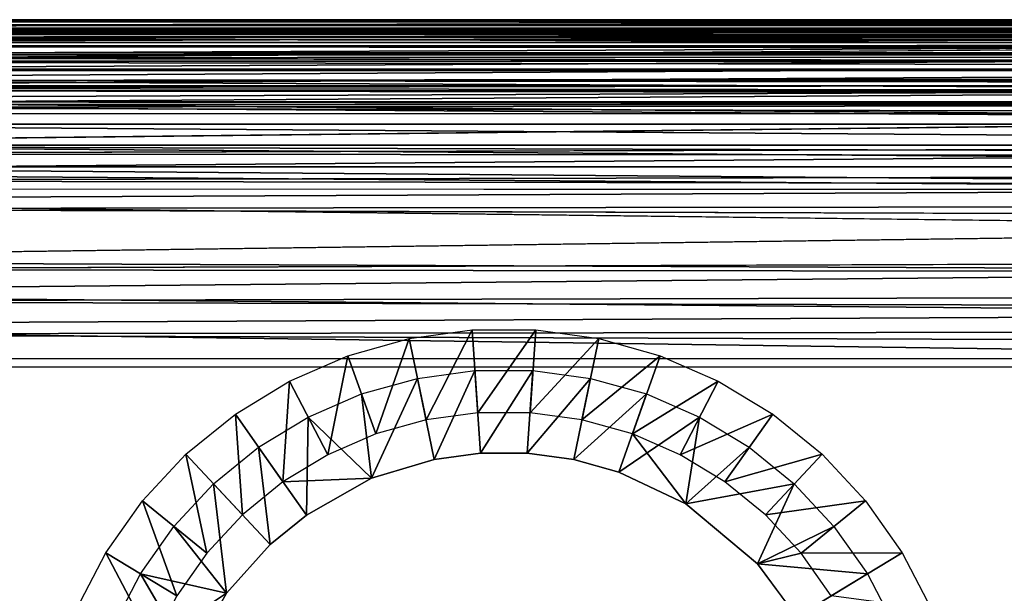
# Model space of a CAD drawing. Units: inches. Extents: x -15.7 to 30, y 0 to 32.1.
# Drawn here: x -13.2 to -10.3, y 30.4 to 32.1 of the extents above; entities that cross this region are included whole.
import ezdxf

# ---------------------------------------------------------------- set-up
doc = ezdxf.new("R2010")
doc.units = ezdxf.units.IN
doc.header["$MEASUREMENT"] = 0
for name, color, linetype in [('SEAT-BACKMID', 5, 'Continuous'), ('SEAT-LEG', 5, 'Continuous'), ('SEAT-SEAT', 5, 'Continuous')]:
    doc.layers.add(name, color=color, linetype=linetype)

msp = doc.modelspace()

# ---------------------------------------------------------------- linework, layer by layer
at = {"layer": 'SEAT-BACKMID'}
for points in [[(-8.2978, 32.075, 23.888), (-15.2117, 32.0685, 24.004), (-8.2978, 32.0665, 24.0185)], [(-15.2078, 32.075, 23.888), (-15.2117, 32.0685, 24.004), (-8.2978, 32.075, 23.888)], [(-14.7672, 32.0705, 17.5634), (-6.1664, 32.075, 18.0632), (-6.1634, 32.0707, 17.998)], [(-14.7672, 32.075, 17.6309), (-6.1664, 32.075, 18.0632), (-14.7672, 32.0705, 17.5634)], [(-8.2978, 32.0409, 24.1468), (-15.215, 32.0529, 24.0972), (-15.2183, 32.0294, 24.1861)], [(-8.2978, 32.0665, 24.0185), (-15.2117, 32.0685, 24.004), (-15.215, 32.0529, 24.0972)], [(-8.2978, 32.0665, 24.0185), (-15.215, 32.0529, 24.0972), (-8.2978, 32.0409, 24.1468)], [(-14.7672, 32.0705, 17.5634), (-6.1634, 32.0707, 17.998), (-14.7606, 32.058, 17.5016)], [(-14.7606, 32.058, 17.5016), (-6.1634, 32.0707, 17.998), (-6.1601, 32.058, 17.9339)], [(-14.7606, 32.058, 17.5016), (-6.1601, 32.058, 17.9339), (-14.7576, 32.0369, 17.4398)], [(-14.7576, 32.0369, 17.4398), (-6.1601, 32.058, 17.9339), (-6.1568, 32.0369, 17.8721)], [(-8.2978, 32.0409, 24.1468), (-15.2183, 32.0294, 24.1861), (-8.2978, 31.9989, 24.2706)], [(-14.7576, 32.0369, 17.4398), (-6.1568, 32.0369, 17.8721), (-14.7545, 32.008, 17.3812)], [(-14.7545, 32.008, 17.3812), (-6.1568, 32.0369, 17.8721), (-6.1541, 32.008, 17.8135)], [(-8.2978, 31.9989, 24.2706), (-15.2249, 31.9516, 24.3691), (-8.2681, 31.9398, 24.3894)], [(-14.7545, 32.008, 17.3812), (-6.1541, 32.008, 17.8135), (-14.7518, 31.9717, 17.3269)], [(-14.7518, 31.9717, 17.3269), (-6.1541, 32.008, 17.8135), (-6.1514, 31.9717, 17.7592)], [(-14.7518, 31.9717, 17.3269), (-6.1514, 31.9717, 17.7592), (-14.7494, 31.9285, 17.2778)], [(-14.7494, 31.9285, 17.2778), (-6.1514, 31.9717, 17.7592), (-6.149, 31.9285, 17.71)], [(-8.2681, 31.9398, 24.3894), (-15.2249, 31.9516, 24.3691), (-15.2276, 31.8998, 24.4533)], [(-8.2681, 31.9398, 24.3894), (-15.2276, 31.8998, 24.4533), (-8.2978, 31.8684, 24.4967)], [(-14.7494, 31.9285, 17.2778), (-6.149, 31.9285, 17.71), (-14.7473, 31.8794, 17.2347)], [(-14.7473, 31.8794, 17.2347), (-6.149, 31.9285, 17.71), (-6.1465, 31.8794, 17.667)], [(-8.2978, 31.8684, 24.4967), (-15.2276, 31.8998, 24.4533), (-15.2303, 31.8408, 24.531)], [(-14.7473, 31.8794, 17.2347), (-6.1465, 31.8794, 17.667), (-14.7452, 31.825, 17.1984)], [(-14.7452, 31.825, 17.1984), (-6.1465, 31.8794, 17.667), (-6.1447, 31.825, 17.6307)], [(-8.2978, 31.8684, 24.4967), (-15.2303, 31.8408, 24.531), (-8.2978, 31.7821, 24.5951)], [(-14.7452, 31.825, 17.1984), (-6.1447, 31.825, 17.6307), (-6.1432, 31.7663, 17.6018)], [(-14.7452, 31.825, 17.1984), (-6.1432, 31.7663, 17.6018), (-14.7437, 31.7663, 17.1695)], [(-8.2978, 31.7821, 24.5951), (-15.2351, 31.7037, 24.6654), (-8.2978, 31.6837, 24.6813)], [(-14.7437, 31.7663, 17.1695), (-6.1423, 31.7044, 17.5808), (-14.7428, 31.7044, 17.1485)], [(-14.7437, 31.7663, 17.1695), (-6.1432, 31.7663, 17.6018), (-6.1423, 31.7044, 17.5808)], [(-8.2978, 31.6837, 24.6813), (-15.2351, 31.7037, 24.6654), (-15.2372, 31.6255, 24.7226)], [(-14.7428, 31.7044, 17.1485), (-6.1423, 31.7044, 17.5808), (-6.1414, 31.6403, 17.5681)], [(-14.7428, 31.7044, 17.1485), (-6.1414, 31.6403, 17.5681), (-14.7422, 31.6403, 17.1358)], [(-8.2978, 31.6837, 24.6813), (-15.2372, 31.6255, 24.7226), (-8.2978, 31.575, 24.754)], [(-14.7422, 31.6403, 17.1358), (-6.1414, 31.6403, 17.5681), (-6.0892, 31.5723, 17.5664)], [(-14.7422, 31.6403, 17.1358), (-6.0892, 31.5723, 17.5664), (-14.7422, 31.575, 17.1315)], [(-8.2978, 31.575, 24.754), (-15.2372, 31.6255, 24.7226), (-15.239, 31.542, 24.7721)], [(-8.2978, 31.575, 24.754), (-15.239, 31.542, 24.7721), (-8.2978, 31.4577, 24.8118)], [(-8.2978, 31.4577, 24.8118), (-15.2414, 31.3628, 24.8455), (-8.2978, 31.3338, 24.8539)], [(-8.2978, 31.3338, 24.8539), (-15.2414, 31.3628, 24.8455), (-15.2423, 31.2683, 24.8689)], [(-8.2978, 31.3338, 24.8539), (-15.2423, 31.2683, 24.8689), (-8.2978, 31.2055, 24.8794)], [(-8.2978, 31.2055, 24.8794), (-15.2423, 31.2683, 24.8689), (-15.2429, 31.172, 24.8832)], [(-8.2978, 31.2055, 24.8794), (-15.2429, 31.172, 24.8832), (-8.2978, 31.075, 24.888)], [(-8.2978, 31.075, 24.888), (-15.2429, 31.172, 24.8832), (-15.2429, 31.075, 24.888)]]:
    msp.add_3dface(points, dxfattribs=at)
for points, invisible_edges in [([(-15.2078, 32.075, 23.888), (-14.7672, 32.075, 17.6309), (-8.2978, 32.075, 23.888)], 2), ([(-8.2978, 32.075, 23.888), (-14.7672, 32.075, 17.6309), (-6.1664, 32.075, 18.0632)], 1), ([(-8.2978, 31.9989, 24.2706), (-15.2183, 32.0294, 24.1861), (-15.2216, 31.9954, 24.2789)], 12), ([(-8.2978, 31.9989, 24.2706), (-15.2216, 31.9954, 24.2789), (-15.2249, 31.9516, 24.3691)], 1), ([(-8.2978, 31.7821, 24.5951), (-15.2303, 31.8408, 24.531), (-15.2327, 31.7755, 24.6016)], 12), ([(-8.2978, 31.7821, 24.5951), (-15.2327, 31.7755, 24.6016), (-15.2351, 31.7037, 24.6654)], 1), ([(-6.0892, 31.5723, 17.5664), (-14.7422, 31.575, 17.1315), (-14.7422, 0.475, 17.1315)], 12), ([(-14.7422, 0.475, 17.1315), (-5.6185, 0.975, 17.5901), (-6.0892, 31.5723, 17.5664)], 15), ([(-8.2978, 31.4577, 24.8118), (-15.239, 31.542, 24.7721), (-15.2405, 31.4542, 24.8133)], 12), ([(-8.2978, 31.4577, 24.8118), (-15.2405, 31.4542, 24.8133), (-15.2414, 31.3628, 24.8455)], 1), ([(-8.2978, 0.975, 24.888), (-15.2429, 0.975, 24.888), (-8.2978, 31.075, 24.888)], 2), ([(-8.2978, 31.075, 24.888), (-15.2429, 0.975, 24.888), (-15.2429, 31.075, 24.888)], 1)]:
    msp.add_3dface(points, dxfattribs=dict(at, invisible_edges=invisible_edges))
at = {"layer": 'SEAT-LEG'}
for points in [[(-11.8918, 31.1593, 3.7815), (-12.0282, 30.8941, 0.2815), (-12.078, 31.1337, 3.7815)], [(-11.8918, 31.1593, 3.7815), (-11.8756, 30.9151, 0.2815), (-12.0282, 30.8941, 0.2815)], [(-11.7044, 31.1593, 3.7815), (-11.8756, 30.9151, 0.2815), (-11.8918, 31.1593, 3.7815)], [(-11.7044, 31.1593, 3.7815), (-11.7212, 30.9151, 0.2815), (-11.8756, 30.9151, 0.2815)], [(-11.5187, 31.1337, 3.7815), (-11.7212, 30.9151, 0.2815), (-11.7044, 31.1593, 3.7815)], [(-12.078, 31.1337, 3.7815), (-12.1765, 30.8525, 0.2815), (-12.2588, 31.0831, 3.7815)], [(-12.078, 31.1337, 3.7815), (-12.0282, 30.8941, 0.2815), (-12.1765, 30.8525, 0.2815)], [(-11.5187, 31.1337, 3.7815), (-11.5686, 30.8941, 0.2815), (-11.7212, 30.9151, 0.2815)], [(-11.3379, 31.0831, 3.7815), (-11.5686, 30.8941, 0.2815), (-11.5187, 31.1337, 3.7815)], [(-12.2588, 31.0831, 3.7815), (-12.3183, 30.791, 0.2815), (-12.4312, 31.0083, 3.7815)], [(-12.2588, 31.0831, 3.7815), (-12.1765, 30.8525, 0.2815), (-12.3183, 30.791, 0.2815)], [(-11.3379, 31.0831, 3.7815), (-11.4196, 30.8525, 0.2815), (-11.5686, 30.8941, 0.2815)], [(-11.1661, 31.0083, 3.7815), (-11.4196, 30.8525, 0.2815), (-11.3379, 31.0831, 3.7815)], [(-12.0041, 30.7769, 0.2899), (-12.054, 31.0165, 3.7899), (-11.884, 31.0399, 3.7899)], [(-12.0041, 30.7769, 0.2899), (-11.884, 31.0399, 3.7899), (-11.8678, 30.7957, 0.2899)], [(-11.8678, 30.7957, 0.2899), (-11.884, 31.0399, 3.7899), (-11.7128, 31.0399, 3.7899)], [(-11.8678, 30.7957, 0.2899), (-11.7128, 31.0399, 3.7899), (-11.7296, 30.7957, 0.2899)], [(-11.7296, 30.7957, 0.2899), (-11.7128, 31.0399, 3.7899), (-11.5428, 31.0165, 3.7899)], [(-12.4312, 31.0083, 3.7815), (-12.4505, 30.7109, 0.2815), (-12.591, 30.9108, 3.7815)], [(-12.4312, 31.0083, 3.7815), (-12.3183, 30.791, 0.2815), (-12.4505, 30.7109, 0.2815)], [(-12.1897, 30.7215, 0.29), (-12.2186, 30.9703, 3.7899), (-12.054, 31.0165, 3.7899)], [(-12.1897, 30.7215, 0.29), (-12.054, 31.0165, 3.7899), (-12.0041, 30.7769, 0.2899)], [(-11.7296, 30.7957, 0.2899), (-11.5428, 31.0165, 3.7899), (-11.5926, 30.7769, 0.2899)], [(-11.5926, 30.7769, 0.2899), (-11.5428, 31.0165, 3.7899), (-11.3782, 30.9703, 3.7899)], [(-11.1661, 31.0083, 3.7815), (-11.2784, 30.791, 0.2815), (-11.4196, 30.8525, 0.2815)], [(-11.0051, 30.9108, 3.7815), (-11.2784, 30.791, 0.2815), (-11.1661, 31.0083, 3.7815)], [(-12.1897, 30.7215, 0.29), (-12.376, 30.902, 3.7899), (-12.2186, 30.9703, 3.7899)], [(-11.5926, 30.7769, 0.2899), (-11.3782, 30.9703, 3.7899), (-11.4599, 30.7397, 0.2899)], [(-11.4599, 30.7397, 0.2899), (-11.3782, 30.9703, 3.7899), (-11.2214, 30.902, 3.7899)], [(-12.591, 30.9108, 3.7815), (-12.57, 30.6135, 0.2815), (-12.737, 30.7924, 3.7815)], [(-12.591, 30.9108, 3.7815), (-12.4505, 30.7109, 0.2815), (-12.57, 30.6135, 0.2815)], [(-12.3814, 30.6131, 0.2899), (-12.5226, 30.813, 3.7899), (-12.376, 30.902, 3.7899)], [(-12.3814, 30.6131, 0.2899), (-12.376, 30.902, 3.7899), (-12.1897, 30.7215, 0.29)], [(-11.4599, 30.7397, 0.2899), (-11.2214, 30.902, 3.7899), (-11.2616, 30.6462, 0.2899)], [(-11.0051, 30.9108, 3.7815), (-11.1463, 30.7109, 0.2815), (-11.2784, 30.791, 0.2815)], [(-11.2616, 30.6462, 0.2899), (-11.2214, 30.902, 3.7899), (-11.0748, 30.813, 3.7899)], [(-10.8597, 30.7924, 3.7815), (-11.1463, 30.7109, 0.2815), (-11.0051, 30.9108, 3.7815)], [(-12.4883, 30.526, 0.2899), (-12.6553, 30.7049, 3.7899), (-12.5226, 30.813, 3.7899)], [(-12.4883, 30.526, 0.2899), (-12.5226, 30.813, 3.7899), (-12.3814, 30.6131, 0.2899)], [(-11.2616, 30.6462, 0.2899), (-11.0748, 30.813, 3.7899), (-10.942, 30.7049, 3.7899)], [(-12.737, 30.7924, 3.7815), (-12.6751, 30.5008, 0.2815), (-12.865, 30.6552, 3.7815)], [(-12.737, 30.7924, 3.7815), (-12.57, 30.6135, 0.2815), (-12.6751, 30.5008, 0.2815)], [(-10.8597, 30.7924, 3.7815), (-11.0267, 30.6135, 0.2815), (-11.1463, 30.7109, 0.2815)], [(-10.7318, 30.6552, 3.7815), (-11.0267, 30.6135, 0.2815), (-10.8597, 30.7924, 3.7815)], [(-12.6175, 30.3829, 0.29), (-12.7725, 30.5797, 3.7899), (-12.6553, 30.7049, 3.7899)], [(-12.6175, 30.3829, 0.29), (-12.6553, 30.7049, 3.7899), (-12.4883, 30.526, 0.2899)], [(-11.2616, 30.6462, 0.2899), (-10.942, 30.7049, 3.7899), (-11.0501, 30.4692, 0.29)], [(-11.0501, 30.4692, 0.29), (-10.942, 30.7049, 3.7899), (-10.8249, 30.5797, 3.7899)], [(-12.865, 30.6552, 3.7815), (-12.7641, 30.3748, 0.2815), (-12.9731, 30.5019, 3.7815)], [(-12.865, 30.6552, 3.7815), (-12.6751, 30.5008, 0.2815), (-12.7641, 30.3748, 0.2815)], [(-10.7318, 30.6552, 3.7815), (-10.9216, 30.5008, 0.2815), (-11.0267, 30.6135, 0.2815)], [(-10.6236, 30.5019, 3.7815), (-10.9216, 30.5008, 0.2815), (-10.7318, 30.6552, 3.7815)], [(-12.6175, 30.3829, 0.29), (-12.871, 30.4397, 3.7899), (-12.7725, 30.5797, 3.7899)], [(-11.0501, 30.4692, 0.29), (-10.8249, 30.5797, 3.7899), (-10.7263, 30.4397, 3.7899)], [(-12.9731, 30.5019, 3.7815), (-12.8349, 30.2378, 0.2815), (-13.0596, 30.3353, 3.7815)], [(-12.9731, 30.5019, 3.7815), (-12.7641, 30.3748, 0.2815), (-12.8349, 30.2378, 0.2815)], [(-10.6236, 30.5019, 3.7815), (-10.8333, 30.3748, 0.2815), (-10.9216, 30.5008, 0.2815)], [(-10.5371, 30.3353, 3.7815), (-10.8333, 30.3748, 0.2815), (-10.6236, 30.5019, 3.7815)], [(-11.0501, 30.4692, 0.29), (-10.7263, 30.4397, 3.7899), (-10.9348, 30.3126, 0.2899)], [(-12.7256, 30.1901, 0.2899), (-12.9497, 30.2876, 3.7899), (-12.871, 30.4397, 3.7899)], [(-12.7256, 30.1901, 0.2899), (-12.871, 30.4397, 3.7899), (-12.6175, 30.3829, 0.29)], [(-10.9348, 30.3126, 0.2899), (-10.7263, 30.4397, 3.7899), (-10.647, 30.2876, 3.7899)]]:
    msp.add_3dface(points, dxfattribs=at)
for points, invisible_edges in [([(-11.8678, 30.7957, 0.2899), (-11.8756, 30.9151, 0.2815), (-12.0282, 30.8941, 0.2815)], 13), ([(-11.7296, 30.7957, 0.2899), (-11.8756, 30.9151, 0.2815), (-11.8678, 30.7957, 0.2899)], 3), ([(-11.7296, 30.7957, 0.2899), (-11.7212, 30.9151, 0.2815), (-11.8756, 30.9151, 0.2815)], 13), ([(-11.5926, 30.7769, 0.2899), (-11.7212, 30.9151, 0.2815), (-11.7296, 30.7957, 0.2899)], 3), ([(-11.5926, 30.7769, 0.2899), (-11.5686, 30.8941, 0.2815), (-11.7212, 30.9151, 0.2815)], 13), ([(-12.0041, 30.7769, 0.2899), (-12.0282, 30.8941, 0.2815), (-12.1765, 30.8525, 0.2815)], 13), ([(-11.8678, 30.7957, 0.2899), (-12.0282, 30.8941, 0.2815), (-12.0041, 30.7769, 0.2899)], 3), ([(-11.4599, 30.7397, 0.2899), (-11.5686, 30.8941, 0.2815), (-11.5926, 30.7769, 0.2899)], 3), ([(-11.4599, 30.7397, 0.2899), (-11.4196, 30.8525, 0.2815), (-11.5686, 30.8941, 0.2815)], 13), ([(-12.1897, 30.7215, 0.29), (-12.1765, 30.8525, 0.2815), (-12.3183, 30.791, 0.2815)], 13), ([(-12.0041, 30.7769, 0.2899), (-12.1765, 30.8525, 0.2815), (-12.1897, 30.7215, 0.29)], 3), ([(-11.2616, 30.6462, 0.2899), (-11.4196, 30.8525, 0.2815), (-11.4599, 30.7397, 0.2899)], 2), ([(-11.2616, 30.6462, 0.2899), (-11.2784, 30.791, 0.2815), (-11.4196, 30.8525, 0.2815)], 1), ([(-12.1897, 30.7215, 0.29), (-12.3183, 30.791, 0.2815), (-12.4505, 30.7109, 0.2815)], 1), ([(-11.2616, 30.6462, 0.2899), (-11.1463, 30.7109, 0.2815), (-11.2784, 30.791, 0.2815)], 13), ([(-12.3814, 30.6131, 0.2899), (-12.4505, 30.7109, 0.2815), (-12.57, 30.6135, 0.2815)], 13), ([(-12.1897, 30.7215, 0.29), (-12.4505, 30.7109, 0.2815), (-12.3814, 30.6131, 0.2899)], 2), ([(-11.0501, 30.4692, 0.29), (-11.1463, 30.7109, 0.2815), (-11.2616, 30.6462, 0.2899)], 3), ([(-11.0501, 30.4692, 0.29), (-11.0267, 30.6135, 0.2815), (-11.1463, 30.7109, 0.2815)], 13), ([(-12.4883, 30.526, 0.2899), (-12.57, 30.6135, 0.2815), (-12.6751, 30.5008, 0.2815)], 13), ([(-12.3814, 30.6131, 0.2899), (-12.57, 30.6135, 0.2815), (-12.4883, 30.526, 0.2899)], 3), ([(-11.0501, 30.4692, 0.29), (-10.9216, 30.5008, 0.2815), (-11.0267, 30.6135, 0.2815)], 12), ([(-12.4883, 30.526, 0.2899), (-12.6751, 30.5008, 0.2815), (-12.6175, 30.3829, 0.29)], 3), ([(-12.6175, 30.3829, 0.29), (-12.6751, 30.5008, 0.2815), (-12.7641, 30.3748, 0.2815)], 13), ([(-10.9348, 30.3126, 0.2899), (-10.9216, 30.5008, 0.2815), (-11.0501, 30.4692, 0.29)], 1), ([(-10.9348, 30.3126, 0.2899), (-10.8333, 30.3748, 0.2815), (-10.9216, 30.5008, 0.2815)], 13), ([(-12.6175, 30.3829, 0.29), (-12.8349, 30.2378, 0.2815), (-12.7256, 30.1901, 0.2899)], 2), ([(-12.6175, 30.3829, 0.29), (-12.7641, 30.3748, 0.2815), (-12.8349, 30.2378, 0.2815)], 1)]:
    msp.add_3dface(points, dxfattribs=dict(at, invisible_edges=invisible_edges))
at = {"layer": 'SEAT-SEAT'}
for points in [[(12.6705, 32.05, 17.508), (-14.6691, 32.0427, 16.2566), (12.6638, 32.0414, 17.6384)], [(-14.6617, 32.05, 16.1343), (-14.6691, 32.0427, 16.2566), (12.6705, 32.05, 17.508)], [(12.825, 32.0479, 3.9989), (-13.8094, 32.0479, 3.9989), (-13.8094, 32.05, 4.0315)], [(12.825, 32.0415, 3.9668), (-13.8094, 32.0415, 3.9668), (-13.8094, 32.0479, 3.9989)], [(12.825, 32.0415, 3.9668), (-13.8094, 32.0479, 3.9989), (12.825, 32.0479, 3.9989)], [(12.6574, 32.0159, 17.7665), (-14.6755, 32.0234, 16.3639), (-14.6812, 31.9958, 16.4584)], [(12.6574, 32.0159, 17.7665), (-14.6812, 31.9958, 16.4584), (12.6514, 31.9739, 17.8902)], [(12.6638, 32.0414, 17.6384), (-14.6691, 32.0427, 16.2566), (-14.6755, 32.0234, 16.3639)], [(12.6638, 32.0414, 17.6384), (-14.6755, 32.0234, 16.3639), (12.6574, 32.0159, 17.7665)], [(12.825, 32.031, 3.9359), (-13.8094, 32.0415, 3.9668), (12.825, 32.0415, 3.9668)], [(12.825, 32.031, 3.9359), (-13.8094, 32.031, 3.9359), (-13.8094, 32.0415, 3.9668)], [(12.825, 32.0165, 3.9065), (-13.8094, 32.031, 3.9359), (12.825, 32.031, 3.9359)], [(12.825, 32.0165, 3.9065), (-13.8094, 32.0165, 3.9065), (-13.8094, 32.031, 3.9359)], [(12.825, 31.9983, 3.8794), (-13.8094, 32.0165, 3.9065), (12.825, 32.0165, 3.9065)], [(12.825, 31.9983, 3.8794), (-13.8094, 31.9983, 3.8794), (-13.8094, 32.0165, 3.9065)], [(12.6514, 31.9739, 17.8902), (-14.6812, 31.9958, 16.4584), (-14.6863, 31.9628, 16.542)], [(12.825, 31.9768, 3.8548), (-13.8094, 31.9983, 3.8794), (12.825, 31.9983, 3.8794)], [(12.825, 31.9768, 3.8548), (-13.8094, 31.9768, 3.8548), (-13.8094, 31.9983, 3.8794)], [(12.6514, 31.9739, 17.8902), (-14.6863, 31.9628, 16.542), (12.6454, 31.916, 18.0074)], [(12.825, 31.9522, 3.8332), (-13.8094, 31.9768, 3.8548), (12.825, 31.9768, 3.8548)], [(12.825, 31.9522, 3.8332), (-13.8094, 31.9522, 3.8332), (-13.8094, 31.9768, 3.8548)], [(12.825, 31.9522, 3.8332), (-13.8094, 31.925, 3.815), (-13.8094, 31.9522, 3.8332)], [(12.825, 31.925, 3.815), (-13.8094, 31.925, 3.815), (12.825, 31.9522, 3.8332)], [(12.6454, 31.916, 18.0074), (-14.6958, 31.8731, 16.7006), (12.64, 31.8434, 18.116)], [(12.825, 31.925, 3.815), (-13.8094, 31.8957, 3.8006), (-13.8094, 31.925, 3.815)], [(12.825, 31.8957, 3.8006), (-13.8094, 31.8957, 3.8006), (12.825, 31.925, 3.815)], [(12.64, 31.8434, 18.116), (-14.6958, 31.8731, 16.7006), (-14.7005, 31.8155, 16.7764)], [(12.825, 31.8647, 3.7901), (-13.8094, 31.8647, 3.7901), (-13.8094, 31.8957, 3.8006)], [(12.825, 31.8647, 3.7901), (-13.8094, 31.8957, 3.8006), (12.825, 31.8957, 3.8006)], [(12.64, 31.8434, 18.116), (-14.7005, 31.8155, 16.7764), (12.635, 31.7571, 18.2142)], [(12.825, 31.8327, 3.7837), (-13.8094, 31.8647, 3.7901), (12.825, 31.8647, 3.7901)], [(12.825, 31.8327, 3.7837), (-13.8094, 31.8327, 3.7837), (-13.8094, 31.8647, 3.7901)], [(-13.856, 31.7972, 3.7815), (-13.8094, 31.8327, 3.7837), (12.877, 31.799, 3.7815)], [(12.877, 31.799, 3.7815), (-13.8094, 31.8327, 3.7837), (12.825, 31.8327, 3.7837)], [(12.635, 31.7571, 18.2142), (-14.7086, 31.6788, 16.9104), (12.6307, 31.6587, 18.3004)], [(12.6307, 31.6587, 18.3004), (-14.7086, 31.6788, 16.9104), (-14.7119, 31.6005, 16.9674)], [(12.6307, 31.6587, 18.3004), (-14.7119, 31.6005, 16.9674), (12.627, 31.55, 18.3729)], [(12.627, 31.55, 18.3729), (-14.7119, 31.6005, 16.9674), (-14.7149, 31.517, 17.0169)], [(12.627, 31.55, 18.3729), (-14.7149, 31.517, 17.0169), (12.624, 31.4327, 18.4307)], [(12.624, 31.4327, 18.4307), (-14.7194, 31.3378, 17.0902), (12.6221, 31.3088, 18.4727)], [(12.6221, 31.3088, 18.4727), (-14.7194, 31.3378, 17.0902), (-14.7207, 31.2433, 17.1135)], [(12.6221, 31.3088, 18.4727), (-14.7207, 31.2433, 17.1135), (12.6207, 31.1805, 18.4982)], [(12.6207, 31.1805, 18.4982), (-14.7207, 31.2433, 17.1135), (-14.7216, 31.147, 17.1277)], [(12.6207, 31.1805, 18.4982), (-14.7216, 31.147, 17.1277), (12.6203, 31.05, 18.5067)], [(12.6203, 31.05, 18.5067), (-14.7216, 31.147, 17.1277), (-14.7219, 31.05, 17.1325)]]:
    msp.add_3dface(points, dxfattribs=at)
for points, invisible_edges in [([(13.7181, 32.05, 16.4375), (-13.8094, 32.05, 4.0315), (-14.6617, 32.05, 16.1343)], 15), ([(13.7181, 32.05, 16.4375), (-14.6617, 32.05, 16.1343), (12.6705, 32.05, 17.508)], 1), ([(12.825, 32.05, 4.0315), (-13.8094, 32.05, 4.0315), (13.7181, 32.05, 16.4375)], 15), ([(12.825, 32.0479, 3.9989), (-13.8094, 32.05, 4.0315), (12.825, 32.05, 4.0315)], 2), ([(12.6454, 31.916, 18.0074), (-14.6863, 31.9628, 16.542), (-14.6911, 31.9225, 16.6216)], 12), ([(12.6454, 31.916, 18.0074), (-14.6911, 31.9225, 16.6216), (-14.6958, 31.8731, 16.7006)], 1), ([(12.635, 31.7571, 18.2142), (-14.7005, 31.8155, 16.7764), (-14.7047, 31.7505, 16.8467)], 12), ([(-13.856, 31.7972, 3.7815), (12.8816, 0.2516, 3.7815), (12.877, 31.799, 3.7815)], 3), ([(-13.8531, 0.252, 3.7815), (12.8816, 0.2516, 3.7815), (-13.856, 31.7972, 3.7815)], 14), ([(12.635, 31.7571, 18.2142), (-14.7047, 31.7505, 16.8467), (-14.7086, 31.6788, 16.9104)], 1), ([(12.624, 31.4327, 18.4307), (-14.7149, 31.517, 17.0169), (-14.7174, 31.4292, 17.058)], 12), ([(12.624, 31.4327, 18.4307), (-14.7174, 31.4292, 17.058), (-14.7194, 31.3378, 17.0902)], 1), ([(12.6203, 31.05, 18.5067), (-14.7219, 1, 17.1325), (-14.7219, 31.05, 17.1325)], 1), ([(12.6203, 1, 18.5067), (-14.7219, 1, 17.1325), (12.6203, 31.05, 18.5067)], 2)]:
    msp.add_3dface(points, dxfattribs=dict(at, invisible_edges=invisible_edges))

doc.saveas('drawing.dxf')
